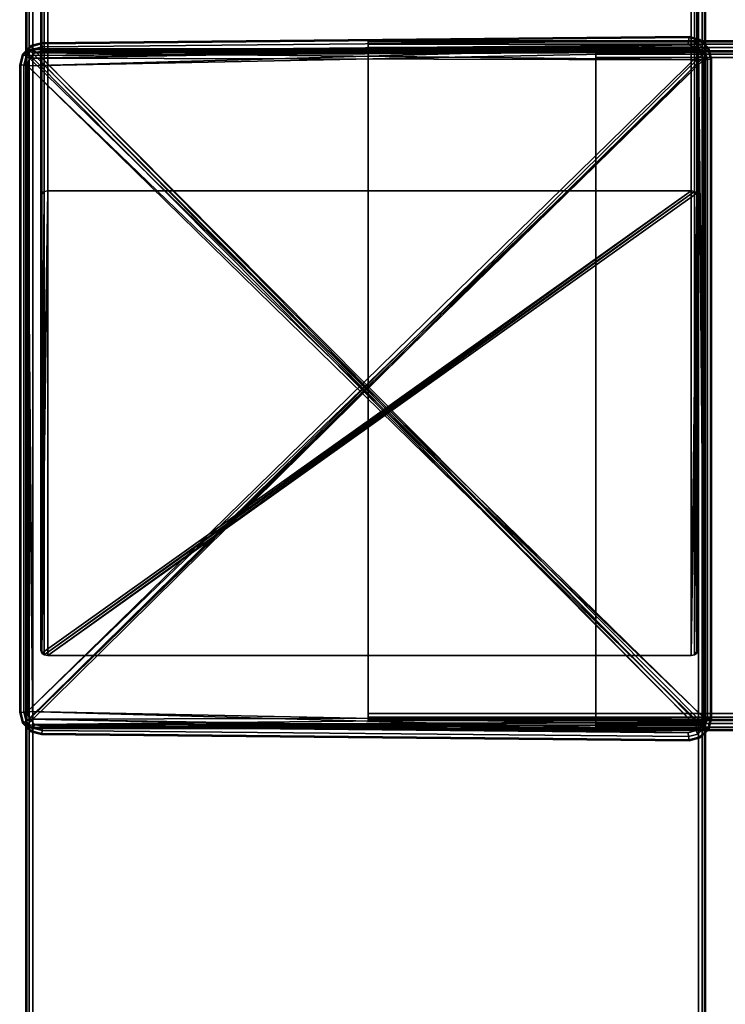
# Model space of a CAD drawing. Units: millimetres. Extents: x 237 to 2885, y -601 to 1602.
# Drawn here: x 237 to 299, y -337 to -250 of the extents above; entities that cross this region are included whole.
import ezdxf

# ---------------------------------------------------------------- set-up
doc = ezdxf.new("R2010")
doc.units = ezdxf.units.MM
doc.layers.add('9', color=9, linetype='Continuous')

# ---------------------------------------------------------------- blocks, each defined once
blk = doc.blocks.new('14775')
at = {"layer": '9'}
for p, q in [((237.683, -512.213), (237.683, 687.676)), ((237.683, 687.676), (237.683, -512.213)), ((237.683, -512.213), (237.683, 687.676)), ((237.683, 687.676), (237.683, -512.213)), ((237.768, -512.213), (237.768, 687.676)), ((237.768, 687.676), (237.768, -512.213)), ((237.768, -512.213), (237.768, 687.676)), ((237.768, 687.676), (237.768, -512.213)), ((237.974, -512.213), (237.974, 687.676)), ((237.974, 687.676), (237.974, -512.213)), ((237.974, -512.213), (237.974, 687.676)), ((237.974, 687.676), (237.974, -512.213)), ((238.283, 687.676), (238.283, -512.213)), ((238.283, -512.213), (238.283, 687.676)), ((238.283, 687.676), (238.283, -512.213)), ((238.283, -512.213), (238.283, 687.676)), ((297.083, -512.213), (297.083, 687.676)), ((297.083, 687.676), (297.083, -512.213)), ((297.083, -512.213), (297.083, 687.676)), ((297.083, 687.676), (297.083, -512.213)), ((297.391, -512.213), (297.391, 687.676)), ((297.391, 687.676), (297.391, -512.213)), ((297.391, -512.213), (297.391, 687.676)), ((297.391, 687.676), (297.391, -512.213)), ((297.598, -512.213), (297.598, 687.676)), ((297.598, 687.676), (297.598, -512.213)), ((297.598, -512.213), (297.598, 687.676)), ((297.598, 687.676), (297.598, -512.213)), ((297.683, -512.213), (297.683, 687.676)), ((297.683, 687.676), (297.683, -512.213)), ((297.683, -512.213), (297.683, 687.676)), ((297.683, 687.676), (297.683, -512.213)), ((239.011, -265.737), (239.011, 211.605)), ((239.011, 211.605), (239.011, -265.737)), ((239.096, -265.519), (239.096, 211.823)), ((239.096, 211.823), (239.096, -265.519)), ((239.302, -265.372), (239.302, 211.969)), ((239.302, 211.969), (239.302, -265.372)), ((239.611, 212.029), (239.611, -265.312)), ((239.611, -265.312), (239.611, 212.029)), ((296.411, -265.312), (296.411, 212.029)), ((296.411, 212.029), (296.411, -265.312)), ((296.719, -265.372), (296.719, 211.969)), ((296.719, 211.969), (296.719, -265.372)), ((296.926, -265.519), (296.926, 211.823)), ((296.926, 211.823), (296.926, -265.519)), ((297.011, -265.737), (297.011, 211.605)), ((297.011, 211.605), (297.011, -265.737)), ((239.011, -305.9), (239.011, 171.441)), ((239.011, 171.441), (239.011, -305.9)), ((297.011, -305.9), (297.011, 171.441)), ((297.011, 171.441), (297.011, -305.9)), ((239.096, -306.118), (239.096, 171.223)), ((239.096, 171.223), (239.096, -306.118)), ((239.302, -306.265), (239.302, 171.077)), ((239.302, 171.077), (239.302, -306.265)), ((239.611, -306.325), (239.611, 171.017)), ((239.611, 171.017), (239.611, -306.325)), ((296.411, -306.325), (296.411, 171.017)), ((296.411, 171.017), (296.411, -306.325)), ((296.719, -306.265), (296.719, 171.077)), ((296.719, 171.077), (296.719, -306.265)), ((296.926, -306.118), (296.926, 171.223)), ((296.926, 171.223), (296.926, -306.118)), ((296.247, -251.698), (239.068, -252.247)), ((239.068, -252.247), (296.247, -251.698)), ((296.247, -251.698), (239.068, -252.247)), ((239.068, -252.247), (296.247, -251.698)), ((239.079, -252.337), (296.235, -251.789)), ((296.235, -251.789), (239.079, -252.337)), ((296.235, -251.789), (239.079, -252.337)), ((239.079, -252.337), (296.235, -251.789)), ((239.114, -252.605), (296.2, -252.062)), ((296.2, -252.062), (239.114, -252.605)), ((296.2, -252.062), (239.114, -252.605)), ((239.114, -252.605), (296.2, -252.062)), ((267.887, -252.063), (267.887, -252.355)), ((267.887, -252.148), (267.887, -252.063)), ((267.887, -252.355), (267.887, -252.063)), ((267.887, -252.063), (267.887, -252.148)), ((267.887, -252.063), (267.887, -252.148)), ((267.887, -252.148), (267.887, -252.063)), ((267.887, -252.063), (267.887, -252.063)), ((267.887, -252.063), (267.887, -252.063)), ((267.887, -252.063), (267.887, -252.063)), ((267.887, -252.063), (2854.761, -252.063)), ((2854.761, -252.063), (267.887, -252.063)), ((267.887, -252.148), (267.887, -252.063)), ((267.887, -252.063), (2854.761, -252.063)), ((267.887, -252.063), (267.887, -252.148)), ((2854.761, -252.063), (267.887, -252.063)), ((296.156, -252.41), (296.2, -252.062)), ((296.156, -252.41), (296.2, -252.062)), ((296.2, -252.062), (296.156, -252.41)), ((296.2, -252.062), (296.156, -252.41)), ((296.2, -252.062), (296.235, -251.789)), ((296.2, -252.062), (296.235, -251.789)), ((296.235, -251.789), (296.2, -252.062)), ((296.235, -251.789), (296.2, -252.062)), ((297.024, -252.277), (296.2, -252.062)), ((296.2, -252.062), (297.024, -252.277)), ((296.2, -252.062), (297.024, -252.277)), ((297.024, -252.277), (296.2, -252.062)), ((296.235, -251.789), (296.247, -251.698)), ((296.235, -251.789), (296.247, -251.698)), ((296.247, -251.698), (296.235, -251.789)), ((296.247, -251.698), (296.235, -251.789)), ((297.164, -252.031), (296.235, -251.789)), ((296.235, -251.789), (297.164, -252.031)), ((296.235, -251.789), (297.164, -252.031)), ((297.164, -252.031), (296.235, -251.789)), ((296.247, -251.698), (297.211, -251.949)), ((297.211, -251.949), (296.247, -251.698)), ((297.211, -251.949), (296.247, -251.698)), ((296.247, -251.698), (296.247, -251.698)), ((296.247, -251.698), (297.211, -251.949)), ((296.247, -251.698), (296.247, -251.698)), ((297.164, -252.031), (297.024, -252.277)), ((297.164, -252.031), (297.024, -252.277)), ((297.024, -252.277), (297.164, -252.031)), ((297.024, -252.277), (297.164, -252.031)), ((297.211, -251.949), (297.164, -252.031)), ((297.211, -251.949), (297.164, -252.031)), ((297.164, -252.031), (297.211, -251.949)), ((297.164, -252.031), (297.211, -251.949)), ((297.164, -252.031), (297.885, -252.752)), ((297.885, -252.752), (297.164, -252.031)), ((297.885, -252.752), (297.164, -252.031)), ((297.164, -252.031), (297.885, -252.752)), ((297.967, -252.705), (297.211, -251.949)), ((297.211, -251.949), (297.967, -252.705)), ((297.211, -251.949), (297.211, -251.949)), ((297.967, -252.705), (297.211, -251.949)), ((297.211, -251.949), (297.211, -251.949)), ((297.211, -251.949), (297.967, -252.705)), ((238.121, -252.495), (237.378, -253.237)), ((237.378, -253.237), (238.121, -252.495)), ((238.121, -252.495), (237.378, -253.237)), ((237.378, -253.237), (238.121, -252.495)), ((237.459, -253.283), (238.167, -252.575)), ((238.167, -252.575), (237.459, -253.283)), ((238.167, -252.575), (237.459, -253.283)), ((237.459, -253.283), (238.167, -252.575)), ((237.682, -253.377), (297.391, -252.862)), ((297.391, -252.862), (237.682, -253.377)), ((237.7, -253.421), (238.305, -252.816)), ((238.305, -252.816), (237.7, -253.421)), ((238.305, -252.816), (237.7, -253.421)), ((237.7, -253.421), (238.305, -252.816)), ((237.767, -253.068), (297.082, -252.777)), ((297.082, -252.777), (237.767, -253.068)), ((237.974, -252.862), (237.767, -253.068)), ((237.767, -253.068), (297.391, -252.862)), ((297.391, -252.862), (237.767, -253.068)), ((237.767, -253.068), (237.974, -252.862)), ((237.767, -253.068), (237.974, -252.862)), ((237.974, -252.862), (237.767, -253.068)), ((296.844, -252.59), (237.831, -254.274)), ((237.831, -254.274), (296.844, -252.59)), ((238.282, -252.777), (237.974, -252.862)), ((237.974, -252.862), (297.082, -252.777)), ((297.082, -252.777), (237.974, -252.862)), ((237.974, -252.862), (238.282, -252.777)), ((237.974, -252.862), (238.282, -252.777)), ((238.282, -252.777), (237.974, -252.862)), ((237.974, -252.862), (237.974, -252.862)), ((297.391, -312.692), (237.974, -252.862)), ((237.974, -252.862), (237.974, -252.862)), ((297.082, -312.777), (237.974, -252.862)), ((237.974, -252.862), (297.391, -312.692)), ((237.974, -252.862), (297.082, -312.777)), ((237.974, -252.862), (237.974, -252.862)), ((237.974, -252.862), (237.974, -252.862)), ((296.156, -252.41), (238.008, -253.597)), ((238.008, -253.597), (296.156, -252.41)), ((296.844, -252.59), (238.008, -253.597)), ((238.008, -253.597), (296.844, -252.59)), ((239.068, -252.247), (238.121, -252.495)), ((238.121, -252.495), (239.068, -252.247)), ((239.068, -252.247), (238.121, -252.495)), ((238.121, -252.495), (239.068, -252.247)), ((238.121, -252.495), (238.167, -252.575)), ((238.167, -252.575), (238.121, -252.495)), ((238.121, -252.495), (238.167, -252.575)), ((238.167, -252.575), (238.121, -252.495)), ((238.121, -252.495), (238.121, -252.495)), ((238.121, -252.495), (238.121, -252.495)), ((238.167, -252.575), (239.079, -252.337)), ((239.079, -252.337), (238.167, -252.575)), ((239.079, -252.337), (238.167, -252.575)), ((238.167, -252.575), (239.079, -252.337)), ((238.167, -252.575), (238.305, -252.816)), ((238.305, -252.816), (238.167, -252.575)), ((238.167, -252.575), (238.305, -252.816)), ((238.305, -252.816), (238.167, -252.575)), ((297.082, -252.777), (238.282, -252.777)), ((297.597, -312.485), (238.282, -252.777)), ((238.282, -252.777), (238.282, -252.777)), ((238.282, -252.777), (297.082, -252.777)), ((297.391, -312.692), (238.282, -252.777)), ((238.282, -252.777), (297.597, -312.485)), ((238.282, -252.777), (297.391, -312.692)), ((238.282, -252.777), (297.082, -252.777)), ((297.082, -252.777), (238.282, -252.777)), ((238.282, -252.777), (238.282, -252.777)), ((238.282, -252.777), (238.282, -252.777)), ((238.305, -252.816), (239.114, -252.605)), ((239.114, -252.605), (238.305, -252.816)), ((239.114, -252.605), (238.305, -252.816)), ((238.305, -252.816), (239.114, -252.605)), ((238.305, -252.816), (238.481, -253.124)), ((238.481, -253.124), (238.305, -252.816)), ((238.305, -252.816), (238.481, -253.124)), ((238.481, -253.124), (238.305, -252.816)), ((296.156, -252.41), (238.481, -253.124)), ((238.481, -253.124), (296.156, -252.41)), ((238.481, -253.124), (239.158, -252.947)), ((239.158, -252.947), (238.481, -253.124)), ((239.158, -252.947), (238.481, -253.124)), ((238.481, -253.124), (239.158, -252.947)), ((239.079, -252.337), (239.068, -252.247)), ((239.068, -252.247), (239.079, -252.337)), ((239.079, -252.337), (239.068, -252.247)), ((239.068, -252.247), (239.079, -252.337)), ((239.068, -252.247), (239.068, -252.247)), ((239.068, -252.247), (239.068, -252.247)), ((239.114, -252.605), (239.079, -252.337)), ((239.079, -252.337), (239.114, -252.605)), ((239.114, -252.605), (239.079, -252.337)), ((239.079, -252.337), (239.114, -252.605)), ((239.158, -252.947), (239.114, -252.605)), ((239.114, -252.605), (239.158, -252.947)), ((239.158, -252.947), (239.114, -252.605)), ((239.114, -252.605), (239.158, -252.947)), ((239.158, -252.947), (296.156, -252.41)), ((296.156, -252.41), (239.158, -252.947)), ((296.156, -252.41), (239.158, -252.947)), ((239.158, -252.947), (296.156, -252.41)), ((239.158, -252.947), (296.844, -252.59)), ((296.844, -252.59), (239.158, -252.947)), ((239.158, -252.947), (297.326, -253.072)), ((297.326, -253.072), (239.158, -252.947)), ((239.158, -252.947), (239.158, -252.947)), ((267.887, -252.148), (267.887, -252.663)), ((267.887, -252.355), (267.887, -252.148)), ((267.887, -252.663), (267.887, -252.148)), ((267.887, -252.148), (267.887, -252.355)), ((267.887, -252.355), (267.887, -252.148)), ((267.887, -252.148), (267.887, -252.148)), ((267.887, -252.148), (267.887, -252.148)), ((267.887, -252.148), (267.887, -252.355)), ((2854.761, -252.148), (267.887, -252.148)), ((267.887, -252.355), (267.887, -252.148)), ((267.887, -252.148), (2854.761, -252.148)), ((267.887, -252.148), (267.887, -252.355)), ((2854.761, -252.148), (267.887, -252.148)), ((267.887, -252.148), (2854.761, -252.148)), ((267.887, -252.355), (267.887, -311.463)), ((267.887, -252.663), (267.887, -252.355)), ((267.887, -311.463), (267.887, -252.355)), ((267.887, -252.355), (267.887, -252.663)), ((267.887, -252.663), (267.887, -252.355)), ((267.887, -252.355), (267.887, -252.355)), ((267.887, -252.355), (267.887, -252.355)), ((267.887, -252.355), (267.887, -252.663)), ((2854.761, -252.355), (267.887, -252.355)), ((267.887, -252.663), (267.887, -252.355)), ((267.887, -252.355), (2854.761, -252.355)), ((267.887, -252.355), (267.887, -252.663)), ((2854.761, -252.355), (267.887, -252.355)), ((267.887, -252.355), (2854.761, -252.355)), ((267.887, -252.663), (267.887, -311.772)), ((267.887, -311.463), (267.887, -252.663)), ((267.887, -311.772), (267.887, -252.663)), ((267.887, -252.663), (267.887, -311.463)), ((267.887, -311.463), (267.887, -252.663)), ((267.887, -252.663), (267.887, -252.663)), ((267.887, -252.663), (267.887, -252.663)), ((267.887, -252.663), (267.887, -311.463)), ((2854.761, -252.663), (267.887, -252.663)), ((267.887, -311.463), (267.887, -252.663)), ((267.887, -252.663), (2854.761, -252.663)), ((267.887, -252.663), (267.887, -311.463)), ((2854.761, -252.663), (267.887, -252.663)), ((267.887, -252.663), (2854.761, -252.663)), ((288.015, -252.95), (288.015, -253.241)), ((288.015, -253.035), (288.015, -252.95)), ((288.015, -253.241), (288.015, -252.95)), ((288.015, -252.95), (288.015, -253.035)), ((288.015, -252.95), (288.015, -253.035)), ((288.015, -253.035), (288.015, -252.95)), ((288.015, -252.95), (288.015, -252.95)), ((288.015, -252.95), (288.015, -252.95)), ((288.015, -252.95), (288.015, -252.95)), ((288.015, -252.95), (2836.04, -252.95)), ((2836.04, -252.95), (288.015, -252.95)), ((288.015, -253.035), (288.015, -252.95)), ((288.015, -252.95), (2836.04, -252.95)), ((288.015, -252.95), (288.015, -253.035)), ((2836.04, -252.95), (288.015, -252.95)), ((296.844, -252.59), (296.156, -252.41)), ((296.156, -252.41), (296.844, -252.59)), ((296.844, -252.59), (296.156, -252.41)), ((296.156, -252.41), (296.156, -252.41)), ((296.156, -252.41), (296.844, -252.59)), ((297.024, -252.277), (296.844, -252.59)), ((297.024, -252.277), (296.844, -252.59)), ((296.844, -252.59), (297.024, -252.277)), ((296.844, -252.59), (297.024, -252.277)), ((296.844, -252.59), (297.326, -253.072)), ((297.326, -253.072), (296.844, -252.59)), ((297.326, -253.072), (296.844, -252.59)), ((296.844, -252.59), (296.844, -252.59)), ((296.844, -252.59), (296.844, -252.59)), ((296.844, -252.59), (297.326, -253.072)), ((297.024, -252.277), (297.64, -252.893)), ((297.64, -252.893), (297.024, -252.277)), ((297.64, -252.893), (297.024, -252.277)), ((297.024, -252.277), (297.64, -252.893)), ((297.082, -252.777), (297.082, -252.777)), ((297.391, -252.862), (297.082, -252.777)), ((297.682, -312.177), (297.082, -252.777)), ((297.082, -252.777), (297.082, -252.777)), ((297.082, -252.777), (297.391, -252.862)), ((297.597, -312.485), (297.082, -252.777)), ((297.082, -252.777), (297.682, -312.177)), ((297.082, -252.777), (297.597, -312.485)), ((297.082, -252.777), (297.391, -252.862)), ((297.391, -252.862), (297.082, -252.777)), ((297.082, -252.777), (297.082, -252.777)), ((297.082, -252.777), (297.082, -252.777)), ((297.64, -252.893), (297.326, -253.072)), ((297.326, -253.072), (297.64, -252.893)), ((297.64, -252.893), (297.326, -253.072)), ((297.326, -253.072), (297.64, -252.893)), ((297.391, -252.862), (297.391, -252.862)), ((297.597, -253.068), (297.391, -252.862)), ((297.682, -253.377), (297.391, -252.862)), ((297.391, -252.862), (297.391, -252.862)), ((297.391, -252.862), (297.597, -253.068)), ((297.682, -312.177), (297.391, -252.862)), ((297.391, -252.862), (297.682, -253.377)), ((297.391, -252.862), (297.682, -312.177)), ((297.391, -252.862), (297.597, -253.068)), ((297.597, -253.068), (297.391, -252.862)), ((297.391, -252.862), (297.391, -252.862)), ((297.391, -252.862), (297.391, -252.862)), ((297.885, -252.752), (297.64, -252.893)), ((297.64, -252.893), (297.885, -252.752)), ((297.885, -252.752), (297.64, -252.893)), ((297.64, -252.893), (297.885, -252.752)), ((297.64, -252.893), (297.855, -253.716)), ((297.855, -253.716), (297.64, -252.893)), ((297.855, -253.716), (297.64, -252.893)), ((297.64, -252.893), (297.855, -253.716)), ((297.967, -252.705), (297.885, -252.752)), ((297.885, -252.752), (297.967, -252.705)), ((297.967, -252.705), (297.885, -252.752)), ((297.885, -252.752), (297.967, -252.705)), ((297.885, -252.752), (298.128, -253.681)), ((298.128, -253.681), (297.885, -252.752)), ((298.128, -253.681), (297.885, -252.752)), ((297.885, -252.752), (298.128, -253.681)), ((298.219, -253.669), (297.967, -252.705)), ((297.967, -252.705), (298.219, -253.669)), ((297.967, -252.705), (297.967, -252.705)), ((298.219, -253.669), (297.967, -252.705)), ((297.967, -252.705), (297.967, -252.705)), ((297.967, -252.705), (298.219, -253.669)), ((237.378, -253.237), (237.131, -254.184)), ((237.131, -254.184), (237.378, -253.237)), ((237.378, -253.237), (237.131, -254.184)), ((237.131, -254.184), (237.378, -253.237)), ((237.221, -254.195), (237.459, -253.283)), ((237.459, -253.283), (237.221, -254.195)), ((237.459, -253.283), (237.221, -254.195)), ((237.221, -254.195), (237.459, -253.283)), ((237.378, -253.237), (237.459, -253.283)), ((237.459, -253.283), (237.378, -253.237)), ((237.378, -253.237), (237.459, -253.283)), ((237.459, -253.283), (237.378, -253.237)), ((237.378, -253.237), (237.378, -253.237)), ((237.378, -253.237), (237.378, -253.237)), ((237.459, -253.283), (237.7, -253.421)), ((237.7, -253.421), (237.459, -253.283)), ((237.459, -253.283), (237.7, -253.421)), ((237.7, -253.421), (237.459, -253.283)), ((237.489, -254.23), (237.7, -253.421)), ((237.7, -253.421), (237.489, -254.23)), ((237.7, -253.421), (237.489, -254.23)), ((237.489, -254.23), (237.7, -253.421)), ((237.767, -253.068), (237.682, -253.377)), ((237.682, -253.377), (297.597, -253.068)), ((237.682, -312.177), (297.597, -253.068)), ((297.597, -253.068), (237.682, -253.377)), ((297.597, -253.068), (237.682, -312.177)), ((237.682, -253.377), (237.767, -253.068)), ((237.682, -253.377), (237.767, -253.068)), ((237.767, -253.068), (237.682, -253.377)), ((237.682, -253.377), (237.682, -253.377)), ((237.682, -253.377), (237.682, -312.177)), ((237.682, -312.177), (297.682, -253.377)), ((297.682, -253.377), (237.682, -312.177)), ((238.282, -312.777), (237.682, -253.377)), ((237.682, -253.377), (237.682, -253.377)), ((237.974, -312.692), (237.682, -253.377)), ((237.682, -253.377), (238.282, -312.777)), ((237.682, -253.377), (237.974, -312.692)), ((237.682, -312.177), (237.682, -253.377)), ((237.682, -253.377), (237.682, -253.377)), ((237.682, -312.177), (237.682, -253.377)), ((237.682, -253.377), (237.682, -253.377)), ((237.682, -253.377), (237.682, -312.177)), ((237.7, -253.421), (238.008, -253.597)), ((238.008, -253.597), (237.7, -253.421)), ((237.7, -253.421), (238.008, -253.597)), ((238.008, -253.597), (237.7, -253.421)), ((237.767, -253.068), (237.767, -253.068)), ((297.082, -312.777), (237.767, -253.068)), ((237.767, -253.068), (237.767, -253.068)), ((238.282, -312.777), (237.767, -253.068)), ((237.767, -253.068), (297.082, -312.777)), ((237.767, -253.068), (238.282, -312.777)), ((237.767, -253.068), (237.767, -253.068)), ((237.767, -253.068), (237.767, -253.068)), ((237.767, -312.485), (297.682, -253.377)), ((297.682, -253.377), (237.767, -312.485)), ((297.326, -253.072), (237.831, -311.285)), ((237.831, -311.285), (297.326, -253.072)), ((297.326, -253.072), (237.831, -254.274)), ((237.831, -254.274), (297.326, -253.072)), ((237.831, -254.274), (238.008, -253.597)), ((238.008, -253.597), (237.831, -254.274)), ((238.008, -253.597), (237.831, -254.274)), ((237.831, -254.274), (238.008, -253.597)), ((297.506, -253.761), (237.831, -311.285)), ((237.831, -311.285), (297.506, -253.761)), ((238.008, -253.597), (238.481, -253.124)), ((238.481, -253.124), (238.008, -253.597)), ((238.481, -253.124), (238.008, -253.597)), ((238.008, -253.597), (238.481, -253.124)), ((238.008, -253.597), (238.008, -253.597)), ((238.008, -253.597), (297.506, -311.798)), ((297.506, -311.798), (238.008, -253.597)), ((238.008, -253.597), (297.506, -253.761)), ((297.506, -253.761), (238.008, -253.597)), ((238.008, -253.597), (238.008, -253.597)), ((297.506, -253.761), (238.008, -311.961)), ((238.008, -311.961), (297.506, -253.761)), ((238.481, -253.124), (297.326, -253.072)), ((297.326, -253.072), (238.481, -253.124)), ((238.481, -253.124), (238.481, -253.124)), ((238.481, -253.124), (297.506, -253.761)), ((297.506, -253.761), (238.481, -253.124)), ((238.481, -253.124), (238.481, -253.124)), ((288.015, -253.035), (288.015, -253.55)), ((288.015, -253.241), (288.015, -253.035)), ((288.015, -253.55), (288.015, -253.035)), ((288.015, -253.035), (288.015, -253.241)), ((288.015, -253.241), (288.015, -253.035)), ((288.015, -253.035), (288.015, -253.035)), ((288.015, -253.035), (288.015, -253.035)), ((288.015, -253.035), (288.015, -253.241)), ((2836.04, -253.035), (288.015, -253.035)), ((288.015, -253.241), (288.015, -253.035)), ((288.015, -253.035), (2836.04, -253.035)), ((288.015, -253.035), (288.015, -253.241)), ((2836.04, -253.035), (288.015, -253.035)), ((288.015, -253.035), (2836.04, -253.035)), ((288.015, -253.241), (288.015, -312.35)), ((288.015, -253.55), (288.015, -253.241)), ((288.015, -312.35), (288.015, -253.241)), ((288.015, -253.241), (288.015, -253.55)), ((288.015, -253.55), (288.015, -253.241)), ((288.015, -253.241), (288.015, -253.241)), ((288.015, -253.241), (288.015, -253.241)), ((288.015, -253.241), (288.015, -253.55)), ((2836.04, -253.241), (288.015, -253.241)), ((288.015, -253.55), (288.015, -253.241)), ((288.015, -253.241), (2836.04, -253.241)), ((288.015, -253.241), (288.015, -253.55)), ((2836.04, -253.241), (288.015, -253.241)), ((288.015, -253.241), (2836.04, -253.241)), ((288.015, -253.55), (288.015, -312.658)), ((288.015, -312.35), (288.015, -253.55)), ((288.015, -312.658), (288.015, -253.55)), ((288.015, -253.55), (288.015, -312.35)), ((288.015, -312.35), (288.015, -253.55)), ((288.015, -253.55), (288.015, -253.55)), ((288.015, -253.55), (288.015, -253.55)), ((288.015, -253.55), (288.015, -312.35)), ((2836.04, -253.55), (288.015, -253.55)), ((288.015, -312.35), (288.015, -253.55)), ((288.015, -253.55), (2836.04, -253.55)), ((288.015, -253.55), (288.015, -312.35)), ((2836.04, -253.55), (288.015, -253.55)), ((288.015, -253.55), (2836.04, -253.55)), ((297.326, -253.072), (297.506, -253.761)), ((297.506, -253.761), (297.326, -253.072)), ((297.506, -253.761), (297.326, -253.072)), ((297.326, -253.072), (297.326, -253.072)), ((297.326, -253.072), (297.326, -253.072)), ((297.326, -253.072), (297.506, -253.761)), ((297.506, -253.761), (297.855, -253.716)), ((297.855, -253.716), (297.506, -253.761)), ((297.855, -253.716), (297.506, -253.761)), ((297.506, -253.761), (297.855, -253.716)), ((297.506, -253.761), (297.506, -311.798)), ((297.506, -311.798), (297.506, -253.761)), ((297.506, -311.798), (297.506, -253.761)), ((297.506, -253.761), (297.506, -253.761)), ((297.506, -253.761), (297.506, -253.761)), ((297.506, -253.761), (297.506, -311.798)), ((297.597, -253.068), (297.597, -253.068)), ((297.682, -253.377), (297.597, -253.068)), ((297.597, -253.068), (297.682, -253.377)), ((297.597, -253.068), (297.682, -253.377)), ((297.682, -253.377), (297.597, -253.068)), ((297.597, -253.068), (297.597, -253.068)), ((297.597, -253.068), (297.597, -253.068)), ((297.682, -253.377), (297.682, -253.377)), ((297.682, -312.177), (297.682, -253.377)), ((297.682, -253.377), (297.682, -253.377)), ((297.682, -253.377), (297.682, -312.177)), ((297.682, -253.377), (297.682, -312.177)), ((297.682, -312.177), (297.682, -253.377)), ((297.682, -253.377), (297.682, -253.377)), ((297.682, -253.377), (297.682, -253.377)), ((297.855, -253.716), (298.128, -253.681)), ((298.128, -253.681), (297.855, -253.716)), ((298.128, -253.681), (297.855, -253.716)), ((297.855, -253.716), (298.128, -253.681)), ((297.855, -253.716), (297.855, -311.843)), ((297.855, -311.843), (297.855, -253.716)), ((297.855, -311.843), (297.855, -253.716)), ((297.855, -253.716), (297.855, -311.843)), ((298.128, -253.681), (298.219, -253.669)), ((298.219, -253.669), (298.128, -253.681)), ((298.219, -253.669), (298.128, -253.681)), ((298.128, -253.681), (298.219, -253.669)), ((298.128, -253.681), (298.128, -311.878)), ((298.128, -311.878), (298.128, -253.681)), ((298.128, -311.878), (298.128, -253.681)), ((298.128, -253.681), (298.128, -311.878)), ((298.219, -311.89), (298.219, -253.669)), ((298.219, -253.669), (298.219, -311.89)), ((298.219, -253.669), (298.219, -253.669)), ((298.219, -253.669), (298.219, -311.89)), ((298.219, -311.89), (298.219, -253.669)), ((298.219, -253.669), (298.219, -253.669)), ((237.131, -254.184), (237.221, -254.195)), ((237.221, -254.195), (237.131, -254.184)), ((237.131, -311.375), (237.131, -254.184)), ((237.131, -254.184), (237.221, -254.195)), ((237.221, -254.195), (237.131, -254.184)), ((237.131, -254.184), (237.131, -311.375)), ((237.131, -254.184), (237.131, -254.184)), ((237.131, -254.184), (237.131, -311.375)), ((237.131, -311.375), (237.131, -254.184)), ((237.131, -254.184), (237.131, -254.184)), ((237.221, -254.195), (237.489, -254.23)), ((237.489, -254.23), (237.221, -254.195)), ((237.221, -254.195), (237.221, -311.364)), ((237.221, -311.364), (237.221, -254.195)), ((237.221, -254.195), (237.489, -254.23)), ((237.221, -311.364), (237.221, -254.195)), ((237.489, -254.23), (237.221, -254.195)), ((237.221, -254.195), (237.221, -311.364)), ((237.489, -254.23), (237.489, -311.329)), ((237.489, -311.329), (237.489, -254.23)), ((237.489, -254.23), (237.831, -254.274)), ((237.831, -254.274), (237.489, -254.23)), ((237.489, -311.329), (237.489, -254.23)), ((237.489, -254.23), (237.831, -254.274)), ((237.831, -254.274), (237.489, -254.23)), ((237.489, -254.23), (237.489, -311.329)), ((237.831, -254.274), (237.831, -311.285)), ((237.831, -311.285), (237.831, -254.274)), ((237.831, -254.274), (237.831, -254.274)), ((237.831, -254.274), (237.831, -311.285)), ((237.831, -254.274), (297.326, -312.487)), ((237.831, -311.285), (237.831, -254.274)), ((297.326, -312.487), (237.831, -254.274)), ((237.831, -254.274), (297.506, -311.798)), ((297.506, -311.798), (237.831, -254.274)), ((237.831, -254.274), (237.831, -254.274)), ((239.611, -265.312), (239.011, -305.9)), ((239.011, -305.9), (239.611, -265.312)), ((239.302, -265.372), (239.011, -305.9)), ((239.011, -305.9), (239.302, -265.372)), ((239.302, -265.372), (239.011, -265.737)), ((239.011, -265.737), (239.302, -265.372)), ((239.096, -265.519), (239.011, -265.737)), ((239.011, -265.737), (239.096, -265.519)), ((239.011, -265.737), (239.011, -265.737)), ((239.011, -265.737), (239.011, -305.9)), ((239.011, -305.9), (239.011, -265.737)), ((296.411, -265.312), (239.096, -306.118)), ((239.611, -265.312), (239.096, -306.118)), ((239.096, -306.118), (296.411, -265.312)), ((239.096, -306.118), (239.611, -265.312)), ((239.302, -265.372), (239.096, -265.519)), ((239.096, -265.519), (239.302, -265.372)), ((296.411, -265.312), (239.302, -306.265)), ((239.302, -306.265), (296.411, -265.312)), ((239.611, -265.312), (239.302, -265.372)), ((239.302, -265.372), (239.611, -265.312)), ((296.719, -265.372), (239.302, -306.265)), ((239.302, -306.265), (296.719, -265.372)), ((239.302, -265.372), (239.302, -265.372)), ((296.411, -265.312), (239.611, -265.312)), ((239.611, -265.312), (239.611, -265.312)), ((239.611, -265.312), (296.411, -265.312)), ((296.719, -265.372), (239.611, -306.325)), ((239.611, -306.325), (296.719, -265.372)), ((296.926, -265.519), (239.611, -306.325)), ((239.611, -306.325), (296.926, -265.519)), ((296.719, -265.372), (296.411, -265.312)), ((296.411, -265.312), (296.411, -265.312)), ((296.411, -265.312), (296.719, -265.372)), ((296.926, -265.519), (296.411, -306.325)), ((296.411, -306.325), (296.926, -265.519)), ((297.011, -265.737), (296.411, -306.325)), ((296.411, -306.325), (297.011, -265.737)), ((296.926, -265.519), (296.719, -265.372)), ((296.719, -265.372), (296.719, -265.372)), ((296.719, -265.372), (296.926, -265.519)), ((297.011, -265.737), (296.719, -306.265)), ((296.719, -306.265), (297.011, -265.737)), ((297.011, -265.737), (296.926, -265.519)), ((296.926, -265.519), (296.926, -265.519)), ((296.926, -265.519), (297.011, -265.737)), ((297.011, -305.9), (297.011, -265.737)), ((297.011, -265.737), (297.011, -265.737)), ((297.011, -265.737), (297.011, -305.9)), ((239.011, -305.9), (239.011, -305.9)), ((239.011, -305.9), (239.096, -306.118)), ((239.096, -306.118), (239.011, -305.9)), ((297.011, -305.9), (296.719, -306.265)), ((296.719, -306.265), (297.011, -305.9)), ((296.926, -306.118), (297.011, -305.9)), ((297.011, -305.9), (296.926, -306.118)), ((297.011, -305.9), (297.011, -305.9)), ((239.096, -306.118), (239.096, -306.118)), ((239.096, -306.118), (239.302, -306.265)), ((239.302, -306.265), (239.096, -306.118)), ((239.302, -306.265), (239.302, -306.265)), ((239.302, -306.265), (239.611, -306.325)), ((239.611, -306.325), (239.302, -306.265)), ((239.611, -306.325), (239.611, -306.325)), ((239.611, -306.325), (296.411, -306.325)), ((296.411, -306.325), (239.611, -306.325)), ((296.411, -306.325), (296.719, -306.265)), ((296.719, -306.265), (296.411, -306.325)), ((296.411, -306.325), (296.411, -306.325)), ((296.719, -306.265), (296.926, -306.118)), ((296.926, -306.118), (296.719, -306.265)), ((296.719, -306.265), (296.719, -306.265)), ((237.221, -311.364), (237.131, -311.375)), ((237.131, -311.375), (237.221, -311.364)), ((237.221, -311.364), (237.131, -311.375)), ((237.131, -311.375), (237.221, -311.364)), ((237.131, -311.375), (237.378, -312.322)), ((237.378, -312.322), (237.131, -311.375)), ((237.131, -311.375), (237.378, -312.322)), ((237.378, -312.322), (237.131, -311.375)), ((237.131, -311.375), (237.131, -311.375)), ((237.131, -311.375), (237.131, -311.375)), ((237.489, -311.329), (237.221, -311.364)), ((237.221, -311.364), (237.489, -311.329)), ((237.489, -311.329), (237.221, -311.364)), ((237.221, -311.364), (237.489, -311.329)), ((237.459, -312.276), (237.221, -311.364)), ((237.221, -311.364), (237.459, -312.276)), ((237.221, -311.364), (237.459, -312.276)), ((237.459, -312.276), (237.221, -311.364)), ((237.831, -311.285), (237.489, -311.329)), ((237.489, -311.329), (237.831, -311.285)), ((237.831, -311.285), (237.489, -311.329)), ((237.489, -311.329), (237.831, -311.285)), ((237.7, -312.138), (237.489, -311.329)), ((237.489, -311.329), (237.7, -312.138)), ((237.489, -311.329), (237.7, -312.138)), ((237.7, -312.138), (237.489, -311.329)), ((238.008, -311.961), (237.7, -312.138)), ((237.7, -312.138), (238.008, -311.961)), ((237.7, -312.138), (238.008, -311.961)), ((238.008, -311.961), (237.7, -312.138)), ((238.008, -311.961), (237.831, -311.285)), ((237.831, -311.285), (238.008, -311.961)), ((237.831, -311.285), (237.831, -311.285)), ((237.831, -311.285), (238.008, -311.961)), ((237.831, -311.285), (296.844, -312.969)), ((238.008, -311.961), (237.831, -311.285)), ((296.844, -312.969), (237.831, -311.285)), ((237.831, -311.285), (297.326, -312.487)), ((297.326, -312.487), (237.831, -311.285)), ((237.831, -311.285), (237.831, -311.285)), ((297.506, -311.798), (238.008, -311.961)), ((238.008, -311.961), (297.506, -311.798)), ((238.481, -312.435), (238.008, -311.961)), ((238.008, -311.961), (238.481, -312.435)), ((238.008, -311.961), (238.008, -311.961)), ((238.008, -311.961), (238.481, -312.435)), ((238.008, -311.961), (296.156, -313.149)), ((238.481, -312.435), (238.008, -311.961)), ((296.156, -313.149), (238.008, -311.961)), ((238.008, -311.961), (296.844, -312.969)), ((296.844, -312.969), (238.008, -311.961)), ((238.008, -311.961), (238.008, -311.961)), ((297.506, -311.798), (238.481, -312.435)), ((238.481, -312.435), (297.506, -311.798)), ((267.887, -311.463), (267.887, -311.978)), ((267.887, -311.772), (267.887, -311.463)), ((267.887, -311.978), (267.887, -311.463)), ((267.887, -311.463), (267.887, -311.772)), ((267.887, -311.772), (267.887, -311.463)), ((267.887, -311.463), (267.887, -311.463)), ((267.887, -311.463), (267.887, -311.463)), ((267.887, -311.463), (267.887, -311.772)), ((2854.761, -311.463), (267.887, -311.463)), ((267.887, -311.772), (267.887, -311.463)), ((267.887, -311.463), (2854.761, -311.463)), ((267.887, -311.463), (267.887, -311.772)), ((2854.761, -311.463), (267.887, -311.463)), ((267.887, -311.463), (2854.761, -311.463)), ((267.887, -311.772), (267.887, -312.063)), ((267.887, -311.978), (267.887, -311.772)), ((267.887, -312.063), (267.887, -311.772)), ((267.887, -311.772), (267.887, -311.978)), ((267.887, -311.978), (267.887, -311.772)), ((267.887, -311.772), (267.887, -311.772)), ((267.887, -311.772), (267.887, -311.772)), ((267.887, -311.772), (267.887, -311.978)), ((2854.761, -311.772), (267.887, -311.772)), ((267.887, -311.978), (267.887, -311.772)), ((267.887, -311.772), (2854.761, -311.772)), ((267.887, -311.772), (267.887, -311.978)), ((2854.761, -311.772), (267.887, -311.772)), ((267.887, -311.772), (2854.761, -311.772)), ((267.887, -312.063), (267.887, -311.978)), ((267.887, -311.978), (267.887, -312.063)), ((267.887, -312.063), (267.887, -311.978)), ((267.887, -311.978), (267.887, -311.978)), ((267.887, -311.978), (267.887, -311.978)), ((267.887, -311.978), (267.887, -312.063)), ((2854.761, -311.978), (267.887, -311.978)), ((267.887, -312.063), (267.887, -311.978)), ((267.887, -311.978), (2854.761, -311.978)), ((267.887, -311.978), (267.887, -312.063)), ((2854.761, -311.978), (267.887, -311.978)), ((267.887, -311.978), (2854.761, -311.978)), ((297.506, -311.798), (297.326, -312.487)), ((297.326, -312.487), (297.506, -311.798)), ((297.326, -312.487), (297.506, -311.798)), ((297.506, -311.798), (297.326, -312.487)), ((297.855, -311.843), (297.506, -311.798)), ((297.506, -311.798), (297.855, -311.843)), ((297.506, -311.798), (297.855, -311.843)), ((297.855, -311.843), (297.506, -311.798)), ((297.506, -311.798), (297.506, -311.798)), ((297.506, -311.798), (297.506, -311.798)), ((297.855, -311.843), (297.64, -312.666)), ((297.64, -312.666), (297.855, -311.843)), ((297.64, -312.666), (297.855, -311.843)), ((297.855, -311.843), (297.64, -312.666)), ((298.128, -311.878), (297.855, -311.843)), ((297.855, -311.843), (298.128, -311.878)), ((297.855, -311.843), (298.128, -311.878)), ((298.128, -311.878), (297.855, -311.843)), ((298.128, -311.878), (297.885, -312.807)), ((297.885, -312.807), (298.128, -311.878)), ((297.885, -312.807), (298.128, -311.878)), ((298.128, -311.878), (297.885, -312.807)), ((297.967, -312.854), (298.219, -311.89)), ((298.219, -311.89), (297.967, -312.854)), ((297.967, -312.854), (298.219, -311.89)), ((298.219, -311.89), (297.967, -312.854)), ((298.219, -311.89), (298.128, -311.878)), ((298.128, -311.878), (298.219, -311.89)), ((298.128, -311.878), (298.219, -311.89)), ((298.219, -311.89), (298.128, -311.878)), ((298.219, -311.89), (298.219, -311.89)), ((298.219, -311.89), (298.219, -311.89)), ((237.459, -312.276), (237.378, -312.322)), ((237.378, -312.322), (237.459, -312.276)), ((237.378, -312.322), (237.459, -312.276)), ((237.459, -312.276), (237.378, -312.322)), ((237.378, -312.322), (238.121, -313.064)), ((238.121, -313.064), (237.378, -312.322)), ((237.378, -312.322), (238.121, -313.064)), ((238.121, -313.064), (237.378, -312.322)), ((237.378, -312.322), (237.378, -312.322)), ((237.378, -312.322), (237.378, -312.322)), ((237.7, -312.138), (237.459, -312.276)), ((237.459, -312.276), (237.7, -312.138)), ((237.459, -312.276), (237.7, -312.138)), ((237.7, -312.138), (237.459, -312.276)), ((238.167, -312.984), (237.459, -312.276)), ((237.459, -312.276), (238.167, -312.984)), ((237.459, -312.276), (238.167, -312.984)), ((238.167, -312.984), (237.459, -312.276)), ((237.682, -312.177), (237.682, -312.177)), ((237.682, -312.177), (237.767, -312.485)), ((237.974, -312.692), (237.682, -312.177)), ((237.682, -312.177), (237.682, -312.177)), ((237.767, -312.485), (237.682, -312.177)), ((237.682, -312.177), (237.974, -312.692)), ((237.682, -312.177), (237.682, -312.177)), ((237.767, -312.485), (237.682, -312.177)), ((237.682, -312.177), (237.682, -312.177)), ((237.682, -312.177), (237.767, -312.485)), ((238.305, -312.743), (237.7, -312.138)), ((237.7, -312.138), (238.305, -312.743)), ((237.7, -312.138), (238.305, -312.743)), ((238.305, -312.743), (237.7, -312.138)), ((237.767, -312.485), (297.682, -312.177)), ((297.682, -312.177), (237.767, -312.485)), ((237.767, -312.485), (237.767, -312.485)), ((237.767, -312.485), (237.974, -312.692)), ((237.974, -312.692), (237.767, -312.485)), ((237.767, -312.485), (237.767, -312.485)), ((237.974, -312.692), (237.767, -312.485)), ((237.767, -312.485), (237.767, -312.485)), ((237.767, -312.485), (237.974, -312.692)), ((237.974, -312.692), (297.682, -312.177)), ((297.682, -312.177), (237.974, -312.692)), ((237.974, -312.692), (297.597, -312.485)), ((297.597, -312.485), (237.974, -312.692)), ((237.974, -312.692), (237.974, -312.692)), ((237.974, -312.692), (238.282, -312.777)), ((238.282, -312.777), (237.974, -312.692)), ((237.974, -312.692), (237.974, -312.692)), ((237.974, -312.692), (237.974, -312.692)), ((238.282, -312.777), (237.974, -312.692)), ((237.974, -312.692), (237.974, -312.692)), ((237.974, -312.692), (238.282, -312.777)), ((238.167, -312.984), (238.305, -312.743)), ((238.305, -312.743), (238.167, -312.984)), ((238.167, -312.984), (238.305, -312.743)), ((238.305, -312.743), (238.167, -312.984)), ((238.282, -312.777), (297.597, -312.485)), ((297.597, -312.485), (238.282, -312.777)), ((238.282, -312.777), (297.391, -312.692)), ((297.391, -312.692), (238.282, -312.777)), ((238.282, -312.777), (238.282, -312.777)), ((238.282, -312.777), (297.082, -312.777)), ((297.082, -312.777), (238.282, -312.777)), ((238.282, -312.777), (238.282, -312.777)), ((297.082, -312.777), (238.282, -312.777)), ((238.282, -312.777), (238.282, -312.777)), ((238.282, -312.777), (297.082, -312.777)), ((238.282, -312.777), (238.282, -312.777)), ((238.305, -312.743), (238.481, -312.435)), ((238.481, -312.435), (238.305, -312.743)), ((238.305, -312.743), (238.481, -312.435)), ((238.481, -312.435), (238.305, -312.743)), ((239.114, -312.954), (238.305, -312.743)), ((238.305, -312.743), (239.114, -312.954)), ((238.305, -312.743), (239.114, -312.954)), ((239.114, -312.954), (238.305, -312.743)), ((239.158, -312.612), (238.481, -312.435)), ((238.481, -312.435), (239.158, -312.612)), ((297.326, -312.487), (238.481, -312.435)), ((238.481, -312.435), (238.481, -312.435)), ((238.481, -312.435), (239.158, -312.612)), ((238.481, -312.435), (297.326, -312.487)), ((239.158, -312.612), (238.481, -312.435)), ((238.481, -312.435), (296.156, -313.149)), ((296.156, -313.149), (238.481, -312.435)), ((238.481, -312.435), (238.481, -312.435)), ((239.114, -312.954), (239.158, -312.612)), ((239.158, -312.612), (239.114, -312.954)), ((239.114, -312.954), (239.158, -312.612)), ((239.158, -312.612), (239.114, -312.954)), ((297.326, -312.487), (239.158, -312.612)), ((239.158, -312.612), (297.326, -312.487)), ((239.158, -312.612), (296.156, -313.149)), ((296.156, -313.149), (239.158, -312.612)), ((296.844, -312.969), (239.158, -312.612)), ((239.158, -312.612), (239.158, -312.612)), ((239.158, -312.612), (296.156, -313.149)), ((239.158, -312.612), (296.844, -312.969)), ((296.156, -313.149), (239.158, -312.612)), ((267.887, -312.063), (267.887, -312.063)), ((267.887, -312.063), (267.887, -312.063)), ((2854.761, -312.063), (267.887, -312.063)), ((267.887, -312.063), (267.887, -312.063)), ((267.887, -312.063), (2854.761, -312.063)), ((2854.761, -312.063), (267.887, -312.063)), ((267.887, -312.063), (2854.761, -312.063)), ((288.015, -312.35), (288.015, -312.865)), ((288.015, -312.658), (288.015, -312.35)), ((288.015, -312.865), (288.015, -312.35)), ((288.015, -312.35), (288.015, -312.658)), ((288.015, -312.658), (288.015, -312.35)), ((288.015, -312.35), (288.015, -312.35)), ((288.015, -312.35), (288.015, -312.35)), ((288.015, -312.35), (288.015, -312.658)), ((2836.04, -312.35), (288.015, -312.35)), ((288.015, -312.658), (288.015, -312.35)), ((288.015, -312.35), (2836.04, -312.35)), ((288.015, -312.35), (288.015, -312.658)), ((2836.04, -312.35), (288.015, -312.35)), ((288.015, -312.35), (2836.04, -312.35)), ((288.015, -312.658), (288.015, -312.95)), ((288.015, -312.865), (288.015, -312.658)), ((288.015, -312.95), (288.015, -312.658)), ((288.015, -312.658), (288.015, -312.865)), ((288.015, -312.865), (288.015, -312.658)), ((288.015, -312.658), (288.015, -312.658)), ((288.015, -312.658), (288.015, -312.658)), ((288.015, -312.658), (288.015, -312.865)), ((2836.04, -312.658), (288.015, -312.658)), ((288.015, -312.865), (288.015, -312.658)), ((288.015, -312.658), (2836.04, -312.658)), ((288.015, -312.658), (288.015, -312.865)), ((2836.04, -312.658), (288.015, -312.658)), ((288.015, -312.658), (2836.04, -312.658)), ((288.015, -312.95), (288.015, -312.865)), ((288.015, -312.865), (288.015, -312.95)), ((288.015, -312.95), (288.015, -312.865)), ((288.015, -312.865), (288.015, -312.865)), ((288.015, -312.865), (288.015, -312.865)), ((288.015, -312.865), (288.015, -312.95)), ((2836.04, -312.865), (288.015, -312.865)), ((288.015, -312.95), (288.015, -312.865)), ((288.015, -312.865), (2836.04, -312.865)), ((288.015, -312.865), (288.015, -312.95)), ((2836.04, -312.865), (288.015, -312.865)), ((288.015, -312.865), (2836.04, -312.865)), ((297.326, -312.487), (296.844, -312.969)), ((296.844, -312.969), (297.326, -312.487)), ((296.844, -312.969), (297.326, -312.487)), ((297.326, -312.487), (296.844, -312.969)), ((297.64, -312.666), (297.024, -313.282)), ((297.024, -313.282), (297.64, -312.666)), ((297.024, -313.282), (297.64, -312.666)), ((297.64, -312.666), (297.024, -313.282)), ((297.082, -312.777), (297.391, -312.692)), ((297.391, -312.692), (297.082, -312.777)), ((297.391, -312.692), (297.082, -312.777)), ((297.082, -312.777), (297.391, -312.692)), ((297.082, -312.777), (297.082, -312.777)), ((297.082, -312.777), (297.082, -312.777)), ((297.082, -312.777), (297.082, -312.777)), ((297.885, -312.807), (297.164, -313.528)), ((297.164, -313.528), (297.885, -312.807)), ((297.164, -313.528), (297.885, -312.807)), ((297.885, -312.807), (297.164, -313.528)), ((297.211, -313.61), (297.967, -312.854)), ((297.967, -312.854), (297.211, -313.61)), ((297.211, -313.61), (297.967, -312.854)), ((297.967, -312.854), (297.211, -313.61)), ((297.64, -312.666), (297.326, -312.487)), ((297.326, -312.487), (297.64, -312.666)), ((297.64, -312.666), (297.326, -312.487)), ((297.326, -312.487), (297.64, -312.666)), ((297.326, -312.487), (297.326, -312.487)), ((297.326, -312.487), (297.326, -312.487)), ((297.391, -312.692), (297.597, -312.485)), ((297.597, -312.485), (297.391, -312.692)), ((297.597, -312.485), (297.391, -312.692)), ((297.391, -312.692), (297.597, -312.485)), ((297.391, -312.692), (297.391, -312.692)), ((297.391, -312.692), (297.391, -312.692)), ((297.391, -312.692), (297.391, -312.692)), ((297.391, -312.692), (297.391, -312.692)), ((297.597, -312.485), (297.682, -312.177)), ((297.682, -312.177), (297.597, -312.485)), ((297.682, -312.177), (297.597, -312.485)), ((297.597, -312.485), (297.682, -312.177)), ((297.597, -312.485), (297.597, -312.485)), ((297.597, -312.485), (297.597, -312.485)), ((297.597, -312.485), (297.597, -312.485)), ((297.597, -312.485), (297.597, -312.485)), ((297.885, -312.807), (297.64, -312.666)), ((297.64, -312.666), (297.885, -312.807)), ((297.885, -312.807), (297.64, -312.666)), ((297.64, -312.666), (297.885, -312.807)), ((297.682, -312.177), (297.682, -312.177)), ((297.682, -312.177), (297.682, -312.177)), ((297.682, -312.177), (297.682, -312.177)), ((297.682, -312.177), (297.682, -312.177)), ((297.967, -312.854), (297.885, -312.807)), ((297.885, -312.807), (297.967, -312.854)), ((297.967, -312.854), (297.885, -312.807)), ((297.885, -312.807), (297.967, -312.854)), ((297.967, -312.854), (297.967, -312.854)), ((297.967, -312.854), (297.967, -312.854)), ((238.121, -313.064), (238.167, -312.984)), ((238.167, -312.984), (238.121, -313.064)), ((238.121, -313.064), (238.167, -312.984)), ((238.167, -312.984), (238.121, -313.064)), ((238.121, -313.064), (239.068, -313.312)), ((239.068, -313.312), (238.121, -313.064)), ((238.121, -313.064), (239.068, -313.312)), ((239.068, -313.312), (238.121, -313.064)), ((238.121, -313.064), (238.121, -313.064)), ((238.121, -313.064), (238.121, -313.064)), ((239.079, -313.222), (238.167, -312.984)), ((238.167, -312.984), (239.079, -313.222)), ((238.167, -312.984), (239.079, -313.222)), ((239.079, -313.222), (238.167, -312.984)), ((239.068, -313.312), (239.079, -313.222)), ((239.079, -313.222), (239.068, -313.312)), ((239.068, -313.312), (239.079, -313.222)), ((239.079, -313.222), (239.068, -313.312)), ((296.247, -313.861), (239.068, -313.312)), ((239.068, -313.312), (296.247, -313.861)), ((239.068, -313.312), (239.068, -313.312)), ((296.247, -313.861), (239.068, -313.312)), ((239.068, -313.312), (239.068, -313.312)), ((239.068, -313.312), (296.247, -313.861)), ((239.079, -313.222), (239.114, -312.954)), ((239.114, -312.954), (239.079, -313.222)), ((239.079, -313.222), (239.114, -312.954)), ((239.114, -312.954), (239.079, -313.222)), ((239.079, -313.222), (296.235, -313.77)), ((296.235, -313.77), (239.079, -313.222)), ((296.235, -313.77), (239.079, -313.222)), ((239.079, -313.222), (296.235, -313.77)), ((239.114, -312.954), (296.2, -313.497)), ((296.2, -313.497), (239.114, -312.954)), ((296.2, -313.497), (239.114, -312.954)), ((239.114, -312.954), (296.2, -313.497)), ((288.015, -312.95), (288.015, -312.95)), ((288.015, -312.95), (288.015, -312.95)), ((2836.04, -312.95), (288.015, -312.95)), ((288.015, -312.95), (288.015, -312.95)), ((288.015, -312.95), (2836.04, -312.95)), ((2836.04, -312.95), (288.015, -312.95)), ((288.015, -312.95), (2836.04, -312.95)), ((296.844, -312.969), (296.156, -313.149)), ((296.156, -313.149), (296.844, -312.969)), ((296.156, -313.149), (296.844, -312.969)), ((296.844, -312.969), (296.156, -313.149)), ((296.156, -313.149), (296.2, -313.497)), ((296.2, -313.497), (296.156, -313.149)), ((296.156, -313.149), (296.2, -313.497)), ((296.2, -313.497), (296.156, -313.149)), ((296.156, -313.149), (296.156, -313.149)), ((297.024, -313.282), (296.2, -313.497)), ((296.2, -313.497), (297.024, -313.282)), ((296.2, -313.497), (297.024, -313.282)), ((297.024, -313.282), (296.2, -313.497)), ((296.2, -313.497), (296.235, -313.77)), ((296.235, -313.77), (296.2, -313.497)), ((296.2, -313.497), (296.235, -313.77)), ((296.235, -313.77), (296.2, -313.497)), ((297.164, -313.528), (296.235, -313.77)), ((296.235, -313.77), (297.164, -313.528)), ((296.235, -313.77), (297.164, -313.528)), ((297.164, -313.528), (296.235, -313.77)), ((296.235, -313.77), (296.247, -313.861)), ((296.247, -313.861), (296.235, -313.77)), ((296.235, -313.77), (296.247, -313.861)), ((296.247, -313.861), (296.235, -313.77)), ((296.247, -313.861), (297.211, -313.61)), ((297.211, -313.61), (296.247, -313.861)), ((296.247, -313.861), (297.211, -313.61)), ((297.211, -313.61), (296.247, -313.861)), ((296.844, -312.969), (297.024, -313.282)), ((297.024, -313.282), (296.844, -312.969)), ((297.024, -313.282), (296.844, -312.969)), ((296.844, -312.969), (297.024, -313.282)), ((296.844, -312.969), (296.844, -312.969)), ((296.844, -312.969), (296.844, -312.969)), ((297.024, -313.282), (297.164, -313.528)), ((297.164, -313.528), (297.024, -313.282)), ((297.164, -313.528), (297.024, -313.282)), ((297.024, -313.282), (297.164, -313.528)), ((297.164, -313.528), (297.211, -313.61)), ((297.211, -313.61), (297.164, -313.528)), ((297.211, -313.61), (297.164, -313.528)), ((297.164, -313.528), (297.211, -313.61)), ((297.211, -313.61), (297.211, -313.61)), ((297.211, -313.61), (297.211, -313.61)), ((296.247, -313.861), (296.247, -313.861)), ((296.247, -313.861), (296.247, -313.861))]:
    blk.add_line(p, q, dxfattribs=at)

msp = doc.modelspace()

# ---------------------------------------------------------------- block references
msp.add_blockref('14775', (0, 0))

doc.saveas('drawing.dxf')
